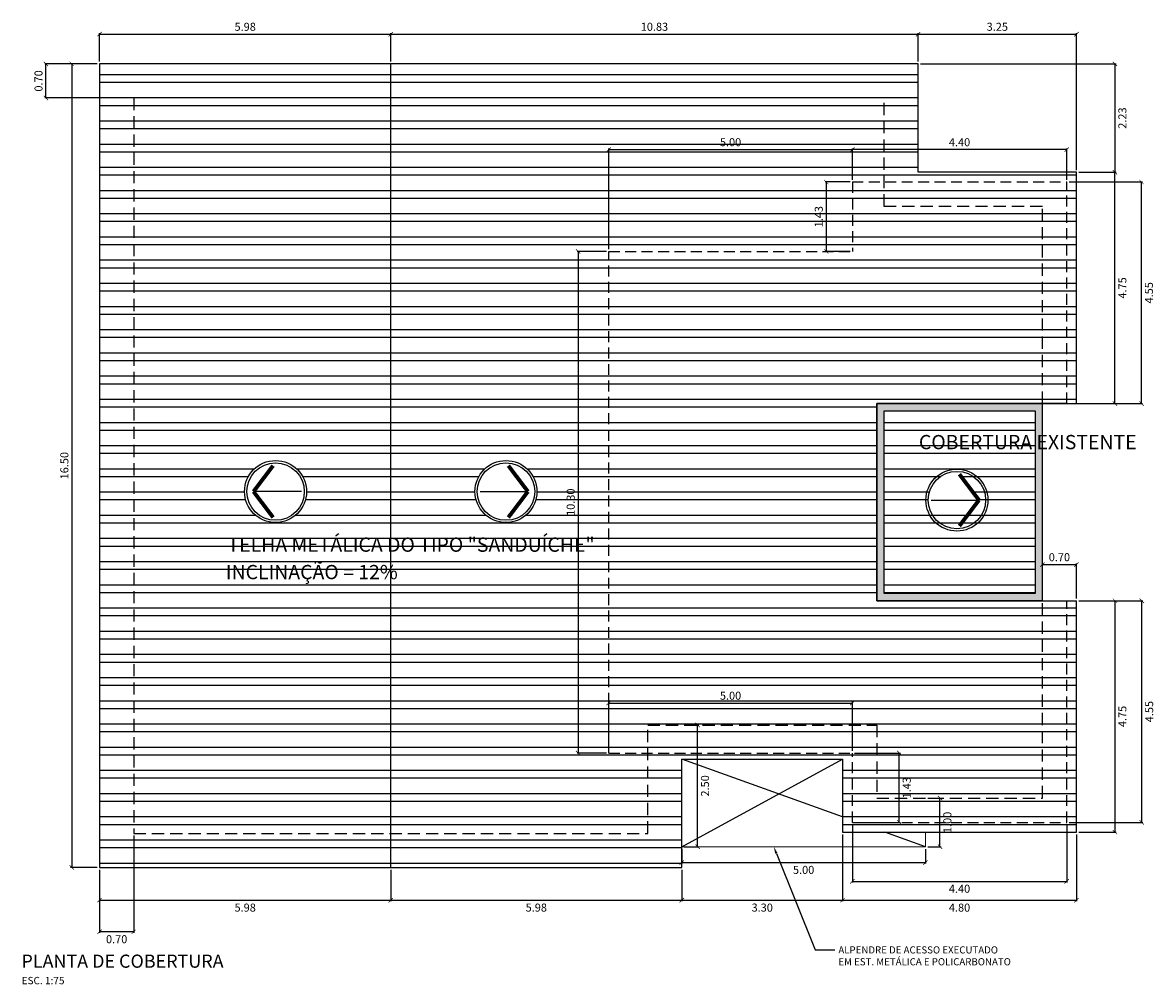
# Model space of a CAD drawing. Extents: x 232 to 797, y -140 to 63.
# Drawn here: x 441 to 464, y -100 to -80 of the extents above; entities that cross this region are included whole.
import ezdxf

# ---------------------------------------------------------------- set-up
doc = ezdxf.new("R2010")
doc.units = 0
doc.header["$LTSCALE"] = 0.5
doc.linetypes.add('DASHED', pattern=[0.75, 0.5, -0.25])
doc.layers.get('0').update_dxf_attribs({"linetype": 'CONTINUOUS'})
doc.layers.add('DIM', color=7, linetype='CONTINUOUS')
doc.layers.add('TELHADO', color=20, linetype='DASHED')
doc.layers.add('LINHAGR', color=7, linetype='CONTINUOUS', lineweight=30)
doc.layers.add('PAREDES', color=7, linetype='CONTINUOUS', lineweight=30)
doc.styles.add('BANKSCRD', font='txt')
doc.styles.add('MtXpl_Calibri', font='calibri.ttf')
doc.styles.add('PADRAO_TXT', font='arial.ttf')
doc.styles.get("Standard").update_dxf_attribs({"font": 'simplex.shx'})

# ---------------------------------------------------------------- blocks, each defined once
blk = doc.blocks.new('_ArchTick')
at = {"color": 0, "linetype": 'ByBlock', "const_width": 0.15}
blk.add_lwpolyline([(-0.5, -0.5), (0.5, 0.5)], dxfattribs=at)
blk = doc.blocks.new('FDASFASFA')
at = {"layer": 'DIM', "color": 2, "ltscale": 0.25}
blk.add_lwpolyline([(-24.4724, -283.8421), (-24.4724, -284.1461)], dxfattribs=at)
at = {"layer": 'DIM', "ltscale": 0.25, "const_width": 0.025}
for points in [[(-24.4724, -284.1461), (-24.6368, -284.0216)], [(-24.4724, -284.1461), (-24.308, -284.0216)]]:
    blk.add_lwpolyline(points, dxfattribs=at)

msp = doc.modelspace()

# ---------------------------------------------------------------- hatches: boundary and pattern name
h = msp.add_hatch(color=251)
h.dxf.hatch_style = 1
h.paths.add_polyline_path([(462.134, -87.615), (458.734, -87.615), (458.734, -91.665), (462.134, -91.665)])
h.paths.add_polyline_path([(458.884, -87.765), (458.884, -91.515), (461.984, -91.515), (461.984, -87.765)], flags=16)

# ---------------------------------------------------------------- linework, layer by layer
at = {"color": 2}
for p, q in [((442.784, -80.594), (442.784, -80.007)), ((442.784, -80.03), (448.759, -80.03)), ((448.759, -80.594), (448.759, -80.007)), ((448.759, -80.594), (448.759, -80.007)), ((448.759, -80.03), (459.584, -80.03)), ((459.584, -80.594), (459.584, -80.007)), ((459.584, -80.594), (459.584, -80.007)), ((459.584, -80.03), (462.834, -80.03)), ((462.834, -82.819), (462.834, -80.007)), ((442.737, -80.64), (441.659, -80.64)), ((441.682, -81.34), (441.682, -80.64)), ((442.737, -80.64), (442.19, -80.64)), ((442.212, -80.64), (442.212, -97.14)), ((459.631, -80.64), (463.647, -80.64)), ((463.624, -80.64), (463.624, -82.865)), ((443.437, -81.34), (441.659, -81.34)), ((453.234, -84.444), (453.234, -82.378)), ((458.234, -83.019), (458.234, -82.378)), ((458.234, -83.019), (458.234, -82.378)), ((462.634, -83.019), (462.634, -82.378)), ((453.234, -82.4), (458.234, -82.4)), ((462.634, -82.4), (458.234, -82.4)), ((458.187, -83.065), (457.674, -83.065)), ((457.697, -83.065), (457.697, -84.49)), ((462.681, -83.065), (464.192, -83.065)), ((462.881, -82.865), (463.647, -82.865)), ((462.881, -82.865), (463.647, -82.865)), ((463.624, -87.615), (463.624, -82.865)), ((464.169, -87.615), (464.169, -83.065)), ((453.187, -84.49), (452.583, -84.49)), ((452.605, -84.49), (452.605, -94.79)), ((458.187, -84.49), (457.674, -84.49)), ((462.681, -87.615), (464.192, -87.615)), ((462.881, -87.615), (463.647, -87.615)), ((462.134, -91.619), (462.134, -90.898)), ((462.134, -90.921), (462.834, -90.921)), ((462.834, -91.619), (462.834, -90.898)), ((462.881, -91.665), (464.198, -91.665)), ((462.881, -91.665), (463.647, -91.665)), ((463.624, -91.665), (463.624, -96.415)), ((464.176, -96.215), (464.176, -91.665)), ((453.234, -94.744), (453.234, -93.742)), ((458.234, -94.744), (458.234, -93.742)), ((453.234, -93.764), (458.234, -93.764)), ((454.781, -94.215), (455.081, -94.215)), ((455.059, -96.715), (455.059, -94.215)), ((453.187, -94.79), (452.583, -94.79)), ((454.734, -96.715), (458.034, -94.915)), ((458.034, -96.103), (454.734, -94.915)), ((458.281, -94.79), (459.22, -94.79)), ((459.198, -96.215), (459.198, -94.79)), ((459.781, -95.715), (460.056, -95.715)), ((460.033, -96.715), (460.033, -95.715)), ((458.234, -96.262), (458.234, -97.448)), ((458.281, -96.215), (459.22, -96.215)), ((462.634, -96.262), (462.634, -97.448)), ((462.681, -96.215), (464.198, -96.215)), ((443.484, -96.487), (443.484, -98.483)), ((458.034, -96.462), (458.034, -97.835)), ((458.034, -96.462), (458.034, -97.835)), ((459.734, -96.715), (458.901, -96.415)), ((462.834, -96.462), (462.834, -97.835)), ((462.881, -96.415), (463.647, -96.415)), ((454.734, -96.762), (454.734, -97.061)), ((454.781, -96.715), (455.081, -96.715)), ((459.734, -96.762), (459.734, -97.061)), ((459.781, -96.715), (460.056, -96.715)), ((442.737, -97.14), (442.19, -97.14)), ((442.784, -97.187), (442.784, -98.483)), ((442.784, -97.187), (442.784, -97.835)), ((448.759, -97.187), (448.759, -97.835)), ((448.759, -97.187), (448.759, -97.835)), ((454.734, -97.039), (459.734, -97.039)), ((454.734, -97.187), (454.734, -97.835)), ((454.734, -97.187), (454.734, -97.835)), ((458.234, -97.426), (462.634, -97.426)), ((442.784, -97.812), (448.759, -97.812)), ((448.759, -97.812), (454.734, -97.812)), ((454.734, -97.812), (458.034, -97.812)), ((458.034, -97.812), (462.834, -97.812)), ((443.484, -98.461), (442.784, -98.461))]:
    msp.add_line(p, q, dxfattribs=at)
at = {"color": 10}
for p, q in [((459.584, -80.64), (442.784, -80.64)), ((442.784, -80.64), (442.784, -97.14)), ((448.759, -97.14), (448.759, -80.64)), ((459.584, -82.865), (459.584, -80.64)), ((462.834, -82.865), (459.584, -82.865)), ((462.834, -87.615), (462.834, -82.865)), ((462.134, -87.615), (462.834, -87.615)), ((462.134, -91.665), (462.834, -91.665)), ((462.834, -96.415), (462.834, -91.665)), ((454.734, -97.14), (454.734, -94.915)), ((454.734, -94.915), (458.034, -94.915)), ((458.034, -94.915), (458.034, -96.415)), ((458.034, -96.415), (462.834, -96.415)), ((442.784, -97.14), (454.734, -97.14))]:
    msp.add_line(p, q, dxfattribs=at)
at = {"color": 251, "linetype": 'Continuous', "true_color": 0x636466}
for p, q in [((448.759, -80.863), (442.784, -80.863)), ((459.584, -80.863), (448.759, -80.863)), ((448.759, -81.022), (442.784, -81.022)), ((459.584, -81.022), (448.759, -81.022)), ((448.759, -81.339), (442.784, -81.339)), ((459.584, -81.339), (448.759, -81.339)), ((443.484, -81.498), (442.784, -81.498)), ((448.759, -81.498), (443.484, -81.498)), ((458.884, -81.498), (448.759, -81.498)), ((459.584, -81.498), (458.884, -81.498)), ((443.484, -81.816), (442.784, -81.816)), ((448.759, -81.816), (443.484, -81.816)), ((458.884, -81.816), (448.759, -81.816)), ((459.584, -81.816), (458.884, -81.816)), ((443.484, -81.974), (442.784, -81.974)), ((448.759, -81.974), (443.484, -81.974)), ((458.884, -81.974), (448.759, -81.974)), ((459.584, -81.974), (458.884, -81.974)), ((443.484, -82.292), (442.784, -82.292)), ((448.759, -82.292), (443.484, -82.292)), ((458.884, -82.292), (448.759, -82.292)), ((459.584, -82.292), (458.884, -82.292)), ((443.484, -82.451), (442.784, -82.451)), ((448.759, -82.451), (443.484, -82.451)), ((458.884, -82.451), (448.759, -82.451)), ((459.584, -82.451), (458.884, -82.451)), ((443.484, -82.768), (442.784, -82.768)), ((448.759, -82.768), (443.484, -82.768)), ((458.884, -82.768), (448.759, -82.768)), ((459.584, -82.768), (458.884, -82.768)), ((443.484, -82.927), (442.784, -82.927)), ((448.759, -82.927), (443.484, -82.927)), ((458.884, -82.927), (448.759, -82.927)), ((462.834, -82.927), (458.884, -82.927)), ((443.484, -83.244), (442.784, -83.244)), ((448.759, -83.244), (443.484, -83.244)), ((458.234, -83.244), (448.759, -83.244)), ((458.884, -83.244), (458.234, -83.244)), ((462.634, -83.244), (458.884, -83.244)), ((462.834, -83.244), (462.634, -83.244)), ((443.484, -83.403), (442.784, -83.403)), ((448.759, -83.403), (443.484, -83.403)), ((458.234, -83.403), (448.759, -83.403)), ((458.884, -83.403), (458.234, -83.403)), ((462.634, -83.403), (458.884, -83.403)), ((462.834, -83.403), (462.634, -83.403)), ((443.484, -83.721), (442.784, -83.721)), ((448.759, -83.721), (443.484, -83.721)), ((458.234, -83.721), (448.759, -83.721)), ((462.134, -83.721), (458.234, -83.721)), ((462.634, -83.721), (462.134, -83.721)), ((462.834, -83.721), (462.634, -83.721)), ((443.484, -83.879), (442.784, -83.879)), ((448.759, -83.879), (443.484, -83.879)), ((458.234, -83.879), (448.759, -83.879)), ((462.134, -83.879), (458.234, -83.879)), ((462.634, -83.879), (462.134, -83.879)), ((462.834, -83.879), (462.634, -83.879)), ((443.484, -84.197), (442.784, -84.197)), ((448.759, -84.197), (443.484, -84.197)), ((458.234, -84.197), (448.759, -84.197)), ((462.134, -84.197), (458.234, -84.197)), ((462.634, -84.197), (462.134, -84.197)), ((462.834, -84.197), (462.634, -84.197)), ((443.484, -84.356), (442.784, -84.356)), ((448.759, -84.356), (443.484, -84.356)), ((458.234, -84.356), (448.759, -84.356)), ((462.134, -84.356), (458.234, -84.356)), ((462.634, -84.356), (462.134, -84.356)), ((462.834, -84.356), (462.634, -84.356)), ((443.484, -84.673), (442.784, -84.673)), ((448.759, -84.673), (443.484, -84.673)), ((453.234, -84.673), (448.759, -84.673)), ((462.134, -84.673), (453.234, -84.673)), ((462.634, -84.673), (462.134, -84.673)), ((462.834, -84.673), (462.634, -84.673)), ((443.484, -84.832), (442.784, -84.832)), ((448.759, -84.832), (443.484, -84.832)), ((453.234, -84.832), (448.759, -84.832)), ((462.134, -84.832), (453.234, -84.832)), ((462.634, -84.832), (462.134, -84.832)), ((462.834, -84.832), (462.634, -84.832)), ((443.484, -85.149), (442.784, -85.149)), ((448.759, -85.149), (443.484, -85.149)), ((453.234, -85.149), (448.759, -85.149)), ((462.134, -85.149), (453.234, -85.149)), ((462.634, -85.149), (462.134, -85.149)), ((462.834, -85.149), (462.634, -85.149)), ((443.484, -85.308), (442.784, -85.308)), ((448.759, -85.308), (443.484, -85.308)), ((453.234, -85.308), (448.759, -85.308)), ((462.134, -85.308), (453.234, -85.308)), ((462.634, -85.308), (462.134, -85.308)), ((462.834, -85.308), (462.634, -85.308)), ((443.484, -85.626), (442.784, -85.626)), ((448.759, -85.626), (443.484, -85.626)), ((453.234, -85.626), (448.759, -85.626)), ((462.134, -85.626), (453.234, -85.626)), ((462.634, -85.626), (462.134, -85.626)), ((462.834, -85.626), (462.634, -85.626)), ((443.484, -85.784), (442.784, -85.784)), ((448.759, -85.784), (443.484, -85.784)), ((453.234, -85.784), (448.759, -85.784)), ((462.134, -85.784), (453.234, -85.784)), ((462.634, -85.784), (462.134, -85.784)), ((462.834, -85.784), (462.634, -85.784)), ((443.484, -86.102), (442.784, -86.102)), ((448.759, -86.102), (443.484, -86.102)), ((453.234, -86.102), (448.759, -86.102)), ((462.134, -86.102), (453.234, -86.102)), ((462.634, -86.102), (462.134, -86.102)), ((462.834, -86.102), (462.634, -86.102)), ((443.484, -86.261), (442.784, -86.261)), ((448.759, -86.261), (443.484, -86.261)), ((453.234, -86.261), (448.759, -86.261)), ((462.134, -86.261), (453.234, -86.261)), ((462.634, -86.261), (462.134, -86.261)), ((462.834, -86.261), (462.634, -86.261)), ((443.484, -86.578), (442.784, -86.578)), ((443.484, -86.737), (442.784, -86.737)), ((448.759, -86.578), (443.484, -86.578)), ((448.759, -86.737), (443.484, -86.737)), ((453.234, -86.578), (448.759, -86.578)), ((453.234, -86.737), (448.759, -86.737)), ((462.134, -86.578), (453.234, -86.578)), ((462.134, -86.737), (453.234, -86.737)), ((462.634, -86.578), (462.134, -86.578)), ((462.634, -86.737), (462.134, -86.737)), ((462.834, -86.578), (462.634, -86.578)), ((462.834, -86.737), (462.634, -86.737)), ((443.484, -87.054), (442.784, -87.054)), ((443.484, -87.213), (442.784, -87.213)), ((448.759, -87.054), (443.484, -87.054)), ((448.759, -87.213), (443.484, -87.213)), ((453.234, -87.054), (448.759, -87.054)), ((453.234, -87.213), (448.759, -87.213)), ((462.134, -87.054), (453.234, -87.054)), ((462.134, -87.213), (453.234, -87.213)), ((462.634, -87.054), (462.134, -87.054)), ((462.634, -87.213), (462.134, -87.213)), ((462.834, -87.054), (462.634, -87.054)), ((462.834, -87.213), (462.634, -87.213)), ((443.484, -87.531), (442.784, -87.531)), ((443.484, -87.689), (442.784, -87.689)), ((448.759, -87.531), (443.484, -87.531)), ((448.759, -87.689), (443.484, -87.689)), ((453.234, -87.531), (448.759, -87.531)), ((453.234, -87.689), (448.759, -87.689)), ((462.134, -87.531), (453.234, -87.531)), ((458.734, -87.689), (453.234, -87.689)), ((462.634, -87.531), (462.134, -87.531)), ((462.834, -87.531), (462.634, -87.531)), ((443.484, -88.007), (442.784, -88.007)), ((443.484, -88.166), (442.784, -88.166)), ((448.759, -88.007), (443.484, -88.007)), ((448.759, -88.166), (443.484, -88.166)), ((453.234, -88.007), (448.759, -88.007)), ((453.234, -88.166), (448.759, -88.166)), ((458.734, -88.007), (453.234, -88.007)), ((458.734, -88.166), (453.234, -88.166)), ((461.984, -88.007), (458.884, -88.007)), ((461.984, -88.166), (458.884, -88.166)), ((443.484, -88.483), (442.784, -88.483)), ((443.484, -88.642), (442.784, -88.642)), ((448.759, -88.483), (443.484, -88.483)), ((448.759, -88.642), (443.484, -88.642)), ((453.234, -88.483), (448.759, -88.483)), ((453.234, -88.642), (448.759, -88.642)), ((458.734, -88.483), (453.234, -88.483)), ((458.734, -88.642), (453.234, -88.642)), ((461.984, -88.483), (458.884, -88.483)), ((461.984, -88.642), (458.884, -88.642)), ((443.484, -88.959), (442.784, -88.959)), ((443.484, -89.118), (442.784, -89.118)), ((445.957, -88.959), (443.484, -88.959)), ((445.836, -89.118), (443.484, -89.118)), ((448.759, -88.959), (446.832, -88.959)), ((448.759, -89.118), (446.954, -89.118)), ((450.686, -88.959), (448.759, -88.959)), ((450.565, -89.118), (448.759, -89.118)), ((453.234, -88.959), (451.561, -88.959)), ((453.234, -89.118), (451.683, -89.118)), ((458.734, -88.959), (453.234, -88.959)), ((458.734, -89.118), (453.234, -89.118)), ((461.984, -88.959), (458.884, -88.959)), ((460.036, -89.118), (458.884, -89.118)), ((461.984, -89.118), (460.47, -89.118)), ((443.484, -89.436), (442.784, -89.436)), ((445.759, -89.436), (443.484, -89.436)), ((448.759, -89.436), (447.03, -89.436)), ((450.488, -89.436), (448.759, -89.436)), ((453.234, -89.436), (451.759, -89.436)), ((458.734, -89.436), (453.234, -89.436)), ((459.813, -89.436), (458.884, -89.436)), ((461.984, -89.436), (460.711, -89.436)), ((443.484, -89.594), (442.784, -89.594)), ((445.783, -89.594), (443.484, -89.594)), ((448.759, -89.594), (447.007, -89.594)), ((450.512, -89.594), (448.759, -89.594)), ((453.234, -89.594), (451.736, -89.594)), ((458.734, -89.594), (453.234, -89.594)), ((459.791, -89.594), (458.884, -89.594)), ((461.984, -89.594), (460.831, -89.594)), ((443.484, -89.912), (442.784, -89.912)), ((445.99, -89.912), (443.484, -89.912)), ((448.759, -89.912), (446.799, -89.912)), ((450.719, -89.912), (448.759, -89.912)), ((453.234, -89.912), (451.528, -89.912)), ((458.734, -89.912), (453.234, -89.912)), ((461.984, -89.912), (458.884, -89.912)), ((443.484, -90.071), (442.784, -90.071)), ((448.759, -90.071), (443.484, -90.071)), ((453.234, -90.071), (448.759, -90.071)), ((458.734, -90.071), (453.234, -90.071)), ((461.984, -90.071), (458.884, -90.071)), ((443.484, -90.388), (442.784, -90.388)), ((448.759, -90.388), (443.484, -90.388)), ((453.234, -90.388), (448.759, -90.388)), ((458.734, -90.388), (453.234, -90.388)), ((461.984, -90.388), (458.884, -90.388)), ((443.484, -90.547), (442.784, -90.547)), ((448.759, -90.547), (443.484, -90.547)), ((453.234, -90.547), (448.759, -90.547)), ((458.734, -90.547), (453.234, -90.547)), ((461.984, -90.547), (458.884, -90.547)), ((443.484, -90.864), (442.784, -90.864)), ((448.759, -90.864), (443.484, -90.864)), ((453.234, -90.864), (448.759, -90.864)), ((458.734, -90.864), (453.234, -90.864)), ((461.984, -90.864), (458.884, -90.864)), ((443.484, -91.023), (442.784, -91.023)), ((448.759, -91.023), (443.484, -91.023)), ((453.234, -91.023), (448.759, -91.023)), ((458.734, -91.023), (453.234, -91.023)), ((461.984, -91.023), (458.884, -91.023)), ((443.484, -91.341), (442.784, -91.341)), ((448.759, -91.341), (443.484, -91.341)), ((453.234, -91.341), (448.759, -91.341)), ((458.734, -91.341), (453.234, -91.341)), ((461.984, -91.341), (458.884, -91.341)), ((443.484, -91.499), (442.784, -91.499)), ((448.759, -91.499), (443.484, -91.499)), ((453.234, -91.499), (448.759, -91.499)), ((458.734, -91.499), (453.234, -91.499)), ((461.984, -91.499), (458.884, -91.499)), ((443.484, -91.817), (442.784, -91.817)), ((448.759, -91.817), (443.484, -91.817)), ((453.234, -91.817), (448.759, -91.817)), ((462.134, -91.817), (453.234, -91.817)), ((462.634, -91.817), (462.134, -91.817)), ((462.834, -91.817), (462.634, -91.817)), ((443.484, -91.976), (442.784, -91.976)), ((448.759, -91.976), (443.484, -91.976)), ((453.234, -91.976), (448.759, -91.976)), ((462.134, -91.976), (453.234, -91.976)), ((462.634, -91.976), (462.134, -91.976)), ((462.834, -91.976), (462.634, -91.976)), ((443.484, -92.293), (442.784, -92.293)), ((448.759, -92.293), (443.484, -92.293)), ((453.234, -92.293), (448.759, -92.293)), ((462.134, -92.293), (453.234, -92.293)), ((462.634, -92.293), (462.134, -92.293)), ((462.834, -92.293), (462.634, -92.293)), ((443.484, -92.452), (442.784, -92.452)), ((448.759, -92.452), (443.484, -92.452)), ((453.234, -92.452), (448.759, -92.452)), ((462.134, -92.452), (453.234, -92.452)), ((462.634, -92.452), (462.134, -92.452)), ((462.834, -92.452), (462.634, -92.452)), ((443.484, -92.769), (442.784, -92.769)), ((448.759, -92.769), (443.484, -92.769)), ((453.234, -92.769), (448.759, -92.769)), ((462.134, -92.769), (453.234, -92.769)), ((462.634, -92.769), (462.134, -92.769)), ((462.834, -92.769), (462.634, -92.769)), ((443.484, -92.928), (442.784, -92.928)), ((448.759, -92.928), (443.484, -92.928)), ((453.234, -92.928), (448.759, -92.928)), ((462.134, -92.928), (453.234, -92.928)), ((462.634, -92.928), (462.134, -92.928)), ((462.834, -92.928), (462.634, -92.928)), ((443.484, -93.246), (442.784, -93.246)), ((448.759, -93.246), (443.484, -93.246)), ((453.234, -93.246), (448.759, -93.246)), ((462.134, -93.246), (453.234, -93.246)), ((462.634, -93.246), (462.134, -93.246)), ((462.834, -93.246), (462.634, -93.246)), ((443.484, -93.404), (442.784, -93.404)), ((448.759, -93.404), (443.484, -93.404)), ((453.234, -93.404), (448.759, -93.404)), ((462.134, -93.404), (453.234, -93.404)), ((462.634, -93.404), (462.134, -93.404)), ((462.834, -93.404), (462.634, -93.404)), ((443.484, -93.722), (442.784, -93.722)), ((448.759, -93.722), (443.484, -93.722)), ((453.234, -93.722), (448.759, -93.722)), ((462.134, -93.722), (453.234, -93.722)), ((462.634, -93.722), (462.134, -93.722)), ((462.834, -93.722), (462.634, -93.722)), ((443.484, -93.881), (442.784, -93.881)), ((448.759, -93.881), (443.484, -93.881)), ((453.234, -93.881), (448.759, -93.881)), ((462.134, -93.881), (453.234, -93.881)), ((462.634, -93.881), (462.134, -93.881)), ((462.834, -93.881), (462.634, -93.881)), ((443.484, -94.198), (442.784, -94.198)), ((448.759, -94.198), (443.484, -94.198)), ((453.234, -94.198), (448.759, -94.198)), ((462.134, -94.198), (453.234, -94.198)), ((462.634, -94.198), (462.134, -94.198)), ((462.834, -94.198), (462.634, -94.198)), ((443.484, -94.357), (442.784, -94.357)), ((448.759, -94.357), (443.484, -94.357)), ((453.234, -94.357), (448.759, -94.357)), ((454.034, -94.357), (453.234, -94.357)), ((458.734, -94.357), (454.034, -94.357)), ((462.134, -94.357), (458.734, -94.357)), ((462.634, -94.357), (462.134, -94.357)), ((462.834, -94.357), (462.634, -94.357)), ((443.484, -94.674), (442.784, -94.674)), ((448.759, -94.674), (443.484, -94.674)), ((453.234, -94.674), (448.759, -94.674)), ((454.034, -94.674), (453.234, -94.674)), ((458.734, -94.674), (454.034, -94.674)), ((462.134, -94.674), (458.734, -94.674)), ((462.634, -94.674), (462.134, -94.674)), ((462.834, -94.674), (462.634, -94.674)), ((443.484, -94.833), (442.784, -94.833)), ((448.759, -94.833), (443.484, -94.833)), ((454.034, -94.833), (448.759, -94.833)), ((458.234, -94.833), (454.034, -94.833)), ((458.734, -94.833), (458.234, -94.833)), ((462.134, -94.833), (458.734, -94.833)), ((462.634, -94.833), (462.134, -94.833)), ((462.834, -94.833), (462.634, -94.833)), ((443.484, -95.151), (442.784, -95.151)), ((448.759, -95.151), (443.484, -95.151)), ((454.034, -95.151), (448.759, -95.151)), ((454.734, -95.151), (454.034, -95.151)), ((458.234, -95.151), (458.034, -95.151)), ((458.734, -95.151), (458.234, -95.151)), ((462.134, -95.151), (458.734, -95.151)), ((462.634, -95.151), (462.134, -95.151)), ((462.834, -95.151), (462.634, -95.151)), ((443.484, -95.309), (442.784, -95.309)), ((448.759, -95.309), (443.484, -95.309)), ((454.034, -95.309), (448.759, -95.309)), ((454.734, -95.309), (454.034, -95.309)), ((458.234, -95.309), (458.034, -95.309)), ((458.734, -95.309), (458.234, -95.309)), ((462.134, -95.309), (458.734, -95.309)), ((462.634, -95.309), (462.134, -95.309)), ((462.834, -95.309), (462.634, -95.309)), ((443.484, -95.627), (442.784, -95.627)), ((443.484, -95.786), (442.784, -95.786)), ((448.759, -95.627), (443.484, -95.627)), ((448.759, -95.786), (443.484, -95.786)), ((454.034, -95.627), (448.759, -95.627)), ((454.034, -95.786), (448.759, -95.786)), ((454.734, -95.627), (454.034, -95.627)), ((454.734, -95.786), (454.034, -95.786)), ((458.234, -95.627), (458.034, -95.627)), ((458.234, -95.786), (458.034, -95.786)), ((458.734, -95.627), (458.234, -95.627)), ((462.634, -95.786), (458.234, -95.786)), ((462.134, -95.627), (458.734, -95.627)), ((462.634, -95.627), (462.134, -95.627)), ((462.834, -95.627), (462.634, -95.627)), ((462.834, -95.786), (462.634, -95.786)), ((443.484, -96.103), (442.784, -96.103)), ((443.484, -96.262), (442.784, -96.262)), ((448.759, -96.103), (443.484, -96.103)), ((448.759, -96.262), (443.484, -96.262)), ((454.034, -96.103), (448.759, -96.103)), ((454.034, -96.262), (448.759, -96.262)), ((454.734, -96.103), (454.034, -96.103)), ((454.734, -96.262), (454.034, -96.262)), ((458.234, -96.103), (458.034, -96.103)), ((462.834, -96.262), (458.034, -96.262)), ((462.634, -96.103), (458.234, -96.103)), ((462.834, -96.103), (462.634, -96.103)), ((448.759, -96.579), (442.784, -96.579)), ((448.759, -96.738), (442.784, -96.738)), ((454.734, -96.579), (448.759, -96.579)), ((454.734, -96.738), (448.759, -96.738)), ((448.759, -97.056), (442.784, -97.056)), ((454.734, -97.056), (448.759, -97.056))]:
    msp.add_line(p, q, dxfattribs=at)
at = {"linetype": 'DASHED'}
for p, q in [((458.884, -81.34), (443.484, -81.34)), ((443.484, -81.34), (443.484, -96.44)), ((458.884, -83.565), (458.884, -81.34)), ((462.134, -83.565), (458.884, -83.565)), ((462.134, -87.615), (462.134, -83.565)), ((462.134, -95.715), (462.134, -91.665)), ((454.034, -96.44), (454.034, -94.215)), ((454.034, -94.215), (458.734, -94.215)), ((458.734, -94.215), (458.734, -95.715)), ((458.734, -95.715), (462.134, -95.715)), ((443.484, -96.44), (454.034, -96.44))]:
    msp.add_line(p, q, dxfattribs=at)
at = {"color": 3}
for p, q in [((458.734, -91.665), (458.734, -87.615)), ((458.734, -87.615), (462.134, -87.615)), ((462.134, -91.665), (462.134, -87.615)), ((458.884, -91.515), (458.884, -87.765)), ((458.884, -87.765), (461.984, -87.765)), ((461.984, -87.765), (461.984, -91.515)), ((462.134, -91.665), (458.734, -91.665)), ((461.984, -91.515), (458.884, -91.515))]:
    msp.add_line(p, q, dxfattribs=at)
at = {"linetype": 'ByBlock', "lineweight": -2}
msp.add_line((457.469, -98.833), (457.874, -98.833), dxfattribs=at)
at = {"color": 5}
msp.add_lwpolyline([(462.634, -87.615), (458.734, -87.615), (458.734, -91.665), (462.834, -91.665)], dxfattribs=at)
at = {"linetype": 'ByBlock', "lineweight": -2}
msp.add_lwpolyline([(456.675, -96.851), (457.469, -98.833)], dxfattribs=at)
at = {"color": 2}
for centre in [(446.395, -89.421), (451.124, -89.421), (460.38, -89.597)]:
    msp.add_circle(centre, 0.636, dxfattribs=at)
at = {"color": 1}
for centre in [(446.395, -89.421), (451.124, -89.421), (460.38, -89.597)]:
    msp.add_circle(centre, 0.59, dxfattribs=at)
msp.add_solid([(456.652, -96.86), (456.621, -96.715), (456.697, -96.842)])
at = {"layer": 'PAREDES', "lineweight": 0, "ltscale": 0.05}
for p, q in [((459.734, -96.715), (459.734, -96.415)), ((454.734, -96.715), (459.734, -96.715))]:
    msp.add_line(p, q, dxfattribs=at)
at = {"layer": 'TELHADO', "color": 40, "linetype": 'DASHED', "ltscale": 0.9}
for p, q in [((458.234, -83.065), (458.234, -84.49)), ((458.234, -83.065), (462.634, -83.065)), ((462.634, -87.615), (462.634, -83.065)), ((453.234, -94.79), (453.234, -84.49)), ((453.234, -84.49), (458.234, -84.49)), ((462.634, -96.215), (462.634, -91.665)), ((453.234, -94.79), (458.234, -94.79)), ((458.234, -96.215), (458.234, -94.79)), ((458.234, -96.215), (462.634, -96.215))]:
    msp.add_line(p, q, dxfattribs=at)

# ---------------------------------------------------------------- block references
at = {"color": 2, "xscale": 0.09, "yscale": 0.09, "zscale": 0.09}
for p, rotation in [((442.784, -80.03), 180), ((448.759, -80.03), 180), ((459.584, -80.03), 180), ((441.682, -80.64), 90), ((442.212, -80.64), 90), ((463.624, -80.64), 90), ((441.682, -81.34), 270), ((453.234, -82.4), 180), ((458.234, -82.4), 180), ((463.624, -82.865), 270), ((463.624, -82.865), 90), ((457.697, -83.065), 90), ((464.169, -83.065), 90), ((452.605, -84.49), 90), ((457.697, -84.49), 270), ((463.624, -87.615), 270), ((464.169, -87.615), 270), ((462.134, -90.921), 180), ((463.624, -91.665), 90), ((464.176, -91.665), 90), ((453.234, -93.764), 180), ((455.059, -94.215), 90), ((452.605, -94.79), 270), ((459.198, -94.79), 90), ((460.033, -95.715), 90), ((459.198, -96.215), 270), ((464.176, -96.215), 270), ((463.624, -96.415), 270), ((455.059, -96.715), 270), ((460.033, -96.715), 270), ((454.734, -97.039), 180), ((442.212, -97.14), 270), ((458.234, -97.426), 180), ((442.784, -97.812), 180), ((448.759, -97.812), 180), ((454.734, -97.812), 180), ((458.034, -97.812), 180), ((442.784, -98.461), 180)]:
    msp.add_blockref('_ArchTick', p, dxfattribs=dict(at, rotation=rotation))
for p in [(448.759, -80.03), (459.584, -80.03), (462.834, -80.03), (458.234, -82.4), (462.634, -82.4), (462.834, -90.921), (458.234, -93.764), (459.734, -97.039), (462.634, -97.426), (448.759, -97.812), (454.734, -97.812), (458.034, -97.812), (462.834, -97.812), (443.484, -98.461)]:
    msp.add_blockref('_ArchTick', p, dxfattribs=at)
at = {"layer": 'DIM'}
for p, xscale, yscale, zscale, rotation in [((1363.842, -10.366), -3.230378666667226, 3.230378666667226, 3.230378666667226, 269.9999999999889), ((-466.324, -10.366), 3.230378666667225, 3.230378666667225, 3.230378666667225, 90.0000000000111), ((-457.067, -10.542), 3.230378666667225, 3.230378666667225, 3.230378666667225, 90.0000000000111)]:
    msp.add_blockref('FDASFASFA', p, dxfattribs=dict(at, xscale=xscale, yscale=yscale, zscale=zscale, rotation=rotation))

# ---------------------------------------------------------------- texts
at = {"style": 'MtXpl_Calibri'}
for s, p in [('COBERTURA EXISTENTE', (459.6, -88.552)), ('TELHA METÁLICA DO TIPO "SANDUÍCHE"', (445.41, -90.658)), ('INCLINAÇÃO = 12%%%', (445.375, -91.221))]:
    msp.add_text(s, height=0.2925, dxfattribs=at).set_placement(p)
at = {"color": 1, "char_height": 0.165, "attachment_point": 5, "style": 'PADRAO_TXT'}
for s, insert in [('\\A1;5.98', (445.772, -79.878)), ('\\A1;10.83', (454.172, -79.878)), ('\\A1;3.25', (461.209, -79.878)), ('\\A1;5.00', (455.734, -82.248)), ('\\A1;4.40', (460.434, -82.248)), ('\\A1;0.70', (462.484, -90.769)), ('\\A1;5.00', (455.734, -93.613)), ('\\A1;5.00', (457.234, -97.19)), ('\\A1;4.40', (460.434, -97.577)), ('\\A1;5.98', (445.772, -97.964)), ('\\A1;5.98', (451.747, -97.964)), ('\\A1;3.30', (456.384, -97.964)), ('\\A1;4.80', (460.434, -97.964)), ('\\A1;0.70', (443.134, -98.613))]:
    msp.add_mtext(s, dxfattribs=dict(at, insert=insert))
at = {"color": 1, "char_height": 0.165, "attachment_point": 5, "rotation": 90, "style": 'PADRAO_TXT'}
for s, insert in [('\\A1;0.70', (441.53, -80.99)), ('\\A1;2.23', (463.776, -81.753)), ('\\A1;1.43', (457.545, -83.778)), ('\\A1;4.75', (463.776, -85.24)), ('\\A1;4.55', (464.321, -85.34)), ('\\A1;16.50', (442.061, -88.89)), ('\\A1;10.30', (452.453, -89.64)), ('\\A1;4.55', (464.327, -93.94)), ('\\A1;4.75', (463.776, -94.04)), ('\\A1;2.50', (455.21, -95.465)), ('\\A1;1.43', (459.35, -95.503)), ('\\A1;1.00', (460.185, -96.215))]:
    msp.add_mtext(s, dxfattribs=dict(at, insert=insert))
at = {"insert": (457.947, -98.76), "char_height": 0.1458, "attachment_point": 1}
msp.add_mtext('ALPENDRE DE ACESSO EXECUTADO\\PEM EST. METÁLICA E POLICARBONATO', dxfattribs=at)
at = {"layer": 'LINHAGR', "color": 3, "linetype": 'Continuous', "style": 'BANKSCRD'}
msp.add_text('PLANTA DE COBERTURA', height=0.27, dxfattribs=at).set_placement((441.18, -99.199))
at = {"layer": 'LINHAGR', "linetype": 'Continuous', "style": 'BANKSCRD'}
msp.add_text('ESC. 1:75', height=0.1512, dxfattribs=at).set_placement((441.183, -99.538))

doc.saveas('drawing.dxf')
